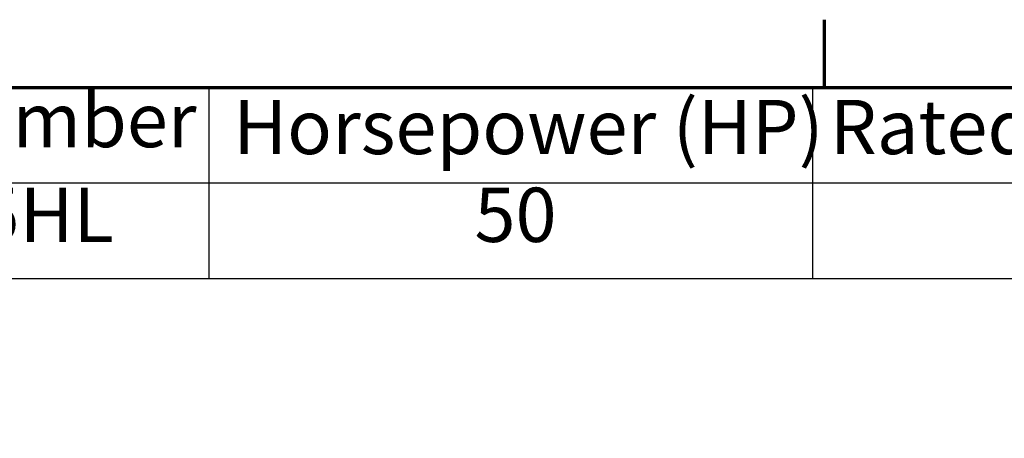
# Model space of a CAD drawing. Units: inches. Extents: x 1 to 43, y 0.5 to 33.5.
# Drawn here: x 28.3 to 34.1, y 30.9 to 33.4 of the extents above; entities that cross this region are included whole.
import ezdxf

# ---------------------------------------------------------------- set-up
doc = ezdxf.new("R2010")
doc.units = ezdxf.units.IN
doc.header["$LTSCALE"] = 2
doc.header["$MEASUREMENT"] = 0
doc.layers.add('Border (ANSI)', color=7, linetype='Continuous', lineweight=70)
doc.layers.add('Symbol (ANSI)', color=7, linetype='Continuous', lineweight=25)
doc.styles.add('Note Text (ANSI)', font='tahoma.ttf')

# ---------------------------------------------------------------- blocks, each defined once
blk = doc.blocks.new('Borders Default Border')
at = {"layer": 'Border (ANSI)'}
blk.add_line((16.5, 16.5), (16.5, 16.7), dxfattribs=at)
at = {"layer": 'Border (ANSI)', "flags": 128}
blk.add_lwpolyline([(0.75, 0.5), (0.75, 16.5), (21.25, 16.5), (21.25, 0.5), (0.75, 0.5)], dxfattribs=at)
blk = doc.blocks.new('Table1')
at = {"layer": 'Symbol (ANSI)'}
for p, q in [((12.8682, 16.5), (21.25, 16.5)), ((14.6848, 16.5), (14.6848, 16.2187)), ((16.465, 16.5), (16.465, 16.2187)), ((12.8682, 16.2187), (21.25, 16.2187)), ((14.6848, 16.2187), (14.6848, 15.9373)), ((16.465, 16.2187), (16.465, 15.9373)), ((12.8682, 15.9373), (21.25, 15.9373))]:
    blk.add_line(p, q, dxfattribs=at)
at = {"layer": 'Symbol (ANSI)', "char_height": 0.16, "attachment_point": 7, "style": 'Note Text (ANSI)'}
for s, insert in [('TCI Part Number', (12.9558, 16.2741)), ('Horsepower (HP)', (14.7569, 16.2537)), ('Rated Amps (A)', (16.516, 16.2537)), ('KTR8A65HL', (13.2202, 15.9944)), ('50', (15.468, 15.9947))]:
    blk.add_mtext(s, dxfattribs=dict(at, insert=insert))

msp = doc.modelspace()

# ---------------------------------------------------------------- block references
at = {"xscale": 2, "yscale": 2, "zscale": 2}
for name in ['Borders Default Border', 'Table1']:
    msp.add_blockref(name, (0, 0), dxfattribs=at)

doc.saveas('drawing.dxf')
